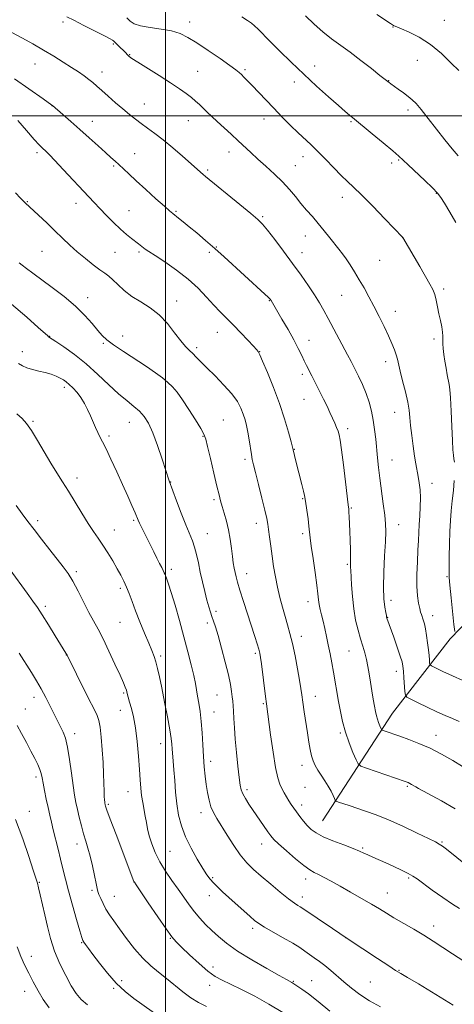
# Model space of a CAD drawing. Extents: x 2174800 to 2177700, y 314800 to 317700.
# Drawn here: x 2176936 to 2177127, y 316610 to 317042 of the extents above; entities that cross this region are included whole.
import ezdxf

# ---------------------------------------------------------------- set-up
doc = ezdxf.new("R2010")
doc.units = 0
doc.header["$MEASUREMENT"] = 0
for name, color, linetype, lineweight in [('32000', 7, 'Continuous', 0), ('DTM HARD BREAKLINE', 7, 'Continuous', 0), ('DTM SPOT ELEVATION', 2, 'Continuous', 13), ('INDEX CONTOUR', 41, 'Continuous', 13), ('INTERMEDIATE CONTOUR', 44, 'Continuous', 0)]:
    doc.layers.add(name, color=color, linetype=linetype, lineweight=lineweight)

msp = doc.modelspace()

# ---------------------------------------------------------------- linework, layer by layer
at = {"layer": '32000', "flags": 128}
for points in [[(2177000, 317500), (2177000, 315000)], [(2177500, 317000), (2175000, 317000)]]:
    msp.add_lwpolyline(points, dxfattribs=at)
at = {"layer": 'DTM HARD BREAKLINE'}
msp.add_polyline3d([(2177068.86, 316690.39, 1043.12), (2177099.6, 316737.69, 1037.05), (2177124.98, 316770.33, 1032.32), (2177161.05, 316807.63, 1026.45), (2177212.44, 316838.23, 1021.58), (2177260.44, 316831.5, 1018.78), (2177320.39, 316780.07, 1017.31)], dxfattribs=at)
at = {"layer": 'DTM SPOT ELEVATION'}
for p in [(2176954.94, 317041.24, 1034.33), (2177010.55, 317041.13, 1031.4), (2177122.33, 317041.99, 1025.08), (2177099.79, 317038.99, 1026.07), (2176977.02, 317031.59, 1034.17), (2176984.28, 317026.9, 1033.91), (2177110.56, 317024.36, 1026.85), (2176942.74, 317022.74, 1036.83), (2176972.11, 317019.24, 1035.38), (2177014.15, 317019.55, 1033.1), (2177034.82, 317020.31, 1031.76), (2177065.42, 317021.91, 1029.4), (2177056.44, 317014.87, 1030.5), (2177097.92, 317015.4, 1027.95), (2176950.18, 317004.51, 1038.01), (2176990.66, 317005.23, 1035.22), (2177106.43, 317002.54, 1028.39), (2176967.82, 316997.5, 1037.28), (2177009.92, 316997.88, 1034.76), (2177043.18, 316998.58, 1032.64), (2177081.35, 316997.44, 1030.16), (2177027.79, 316984.17, 1034.6), (2176943.52, 316983.75, 1040.37), (2176986.37, 316983.39, 1037.21), (2177060.29, 316982, 1032.61), (2177102.26, 316980.57, 1030.14), (2176977.18, 316977.98, 1038.21), (2177018.48, 316976.18, 1035.74), (2177056.98, 316978.09, 1033.11), (2177099.3, 316979.23, 1030.41), (2177077.57, 316964.14, 1032.58), (2177118.85, 316965.93, 1030.08), (2176939.25, 316962.25, 1041.91), (2176960.7, 316961.51, 1040.63), (2176984, 316958.34, 1039.09), (2177004.61, 316957.98, 1037.84), (2177042.62, 316955.77, 1035.79), (2177061.35, 316947.18, 1034.75), (2177104.13, 316946.49, 1032.01), (2177022.2, 316942.38, 1037.92), (2176945.82, 316940.46, 1042.96), (2176977.82, 316939.98, 1040.9), (2176988.36, 316940.24, 1040.27), (2177019.24, 316940.11, 1038.34), (2177059.94, 316939.87, 1035.3), (2177093.92, 316936.58, 1032.96), (2177122, 316923.98, 1031.71), (2176965.85, 316920.11, 1043.41), (2177077.26, 316921.09, 1034.9), (2177004.79, 316918.72, 1041.38), (2177045.57, 316918.77, 1038.08), (2177100.79, 316914.14, 1033.39), (2176949.15, 316903.1, 1045.95), (2176981.12, 316903.3, 1043.46), (2177022.65, 316904.93, 1040.76), (2177117.81, 316902.04, 1032.29), (2176972.62, 316900.1, 1044.16), (2177013.67, 316898.18, 1041.66), (2177062.96, 316901.46, 1037.31), (2176937.09, 316896.37, 1047.42), (2177041.27, 316896.43, 1039.96), (2177096.61, 316892.06, 1034.52), (2177060.09, 316886.51, 1038.37), (2176955.49, 316880.82, 1048.43), (2177000.04, 316880.89, 1044.3), (2177060.69, 316875.47, 1038.78), (2177100.53, 316869.82, 1034.72), (2176941.8, 316865.86, 1049.82), (2176984.02, 316865.33, 1046.84), (2177025.38, 316866.46, 1043.1), (2176975.17, 316859.35, 1047.7), (2177016.39, 316859.22, 1044.1), (2177079.89, 316862.57, 1037.61), (2177056.51, 316853.5, 1039.94), (2177034.89, 316849.2, 1042.32), (2177099.39, 316848.78, 1035.15), (2176961.09, 316840.99, 1049.45), (2177002.27, 316839.11, 1045.95), (2177116.97, 316838.52, 1033.4), (2177021.25, 316831.36, 1044.3), (2177060.17, 316831.81, 1040.12), (2177081.47, 316827.74, 1037.88), (2176943.91, 316822.2, 1051.67), (2176985.98, 316822.28, 1048.2), (2177039.79, 316820.99, 1042.57), (2177102.25, 316820.37, 1035.3), (2176977.44, 316818.03, 1049.22), (2177018.39, 316816.46, 1045.17), (2177060.14, 316816.47, 1040.36), (2177079.74, 316803.07, 1038.2), (2176960.8, 316799.75, 1051.71), (2177002.49, 316800.87, 1047.62), (2177035.58, 316798.95, 1043.34), (2177123.48, 316797.67, 1032.14), (2176980.17, 316792.45, 1050.34), (2177062.48, 316786.56, 1040.63), (2177098.88, 316787.19, 1035.45), (2176947.24, 316784.53, 1053.65), (2177022.11, 316782.44, 1045.62), (2176980.03, 316777.58, 1050.9), (2177018.29, 316777.2, 1046.43), (2177097.45, 316779.67, 1035.94), (2177117.22, 316780.44, 1033.39), (2177059.6, 316771.46, 1041.44), (2177039.43, 316763.86, 1044.26), (2177080.54, 316764.99, 1038.9), (2176956.44, 316763.24, 1054.03), (2176997.82, 316762.73, 1049.7), (2177101.26, 316756.08, 1036.54), (2176981.62, 316746.53, 1052.2), (2176942.26, 316744.63, 1056.57), (2177022.63, 316745.7, 1046.91), (2177065.69, 316745.11, 1041.27), (2176938.37, 316739.45, 1057.29), (2176980.14, 316738.9, 1052.83), (2177021.18, 316738.16, 1047.22), (2177042.96, 316741.86, 1044.16), (2177076.72, 316728.98, 1040.22), (2176960.07, 316728.61, 1055.49), (2177118.63, 316727.87, 1037.38), (2176997.89, 316724.26, 1050.7), (2177019.84, 316716.48, 1047.5), (2177059.9, 316714.81, 1042.55), (2176943.11, 316709.55, 1058.39), (2176983.56, 316703.2, 1052.73), (2177035.71, 316704.02, 1045.63), (2177061.16, 316705.04, 1042.9), (2177106.1, 316705.49, 1040.19), (2176940.15, 316694.48, 1059.35), (2176974.93, 316697.55, 1053.77), (2177059.7, 316697.34, 1043.52), (2177015.52, 316693.9, 1048.58), (2176961.15, 316680.15, 1056.59), (2177042.17, 316680.2, 1046.68), (2177086.52, 316678.4, 1043.81), (2177121.3, 316681.02, 1041.87), (2177001.93, 316677.03, 1051), (2177020.67, 316665.34, 1049.8), (2177061.47, 316664.81, 1046.52), (2177106.76, 316665.19, 1044.22), (2176944.51, 316663.41, 1059.9), (2176967.65, 316659.85, 1056.29), (2176986.14, 316663.47, 1054.01), (2176977.5, 316657.18, 1055.19), (2177019.17, 316657.46, 1050.65), (2177059.97, 316656.92, 1047.46), (2177097.28, 316658.64, 1045.18), (2177038.28, 316643.22, 1050.36), (2177117.62, 316644.24, 1045.46), (2177002.08, 316638.69, 1054.1), (2177079.06, 316639.08, 1048), (2176963.21, 316636.81, 1058.11), (2176941.06, 316630.79, 1061.39), (2177020.86, 316626.23, 1053.43), (2177102.41, 316624.66, 1047.92), (2176977.14, 316616.83, 1058.21), (2176980.73, 316620.24, 1057.54), (2177019.33, 316618.19, 1054.6), (2177056.12, 316619.83, 1051.89), (2177064.18, 316620.16, 1051.19), (2177089.92, 316619.59, 1048.96), (2176938.09, 316615.5, 1062.76)]:
    msp.add_point(p, dxfattribs=at)
at = {"layer": 'INDEX CONTOUR', "flags": 128}
for points, elevation in [([(2177127.383, 316953.136), (2177124.731, 316957.702), (2177122.43, 316961.584), (2177120.823, 316964.155), (2177119.329, 316966.073), (2177117.136, 316968.319), (2177113.736, 316971.56), (2177106.443, 316978.414), (2177104.209, 316980.557), (2177102.343, 316982.302), (2177099.693, 316984.61), (2177095.519, 316988.104), (2177090.72, 316992.067), (2177081.969, 316999.242), (2177080.78, 317000.245), (2177078.8539, 317001.901), (2177075.843, 317004.529), (2177071.538, 317008.332), (2177066.307, 317013.039), (2177060.656, 317018.261), (2177055.076, 317023.599), (2177049.981, 317028.607), (2177045.765, 317032.8249), (2177040.568, 317038.058), (2177039.023, 317039.529), (2177037.685, 317040.647), (2177036.023, 317041.83), (2177033.4649, 317043.5171)], 1030), ([(2177127.167, 316695.708), (2177121.058, 316699.1681), (2177111.0639, 316704.636), (2177109.884, 316705.295), (2177107.977, 316706.382), (2177107.214, 316706.796), (2177106.491, 316707.129), (2177105.152, 316707.623), (2177088.168, 316713.492), (2177085.661, 316714.436), (2177084.477, 316715.392), (2177083.602, 316717.183), (2177082.254, 316720.388), (2177080.581, 316724.637), (2177078.965, 316729.32), (2177077.699, 316733.934), (2177076.732, 316738.416), (2177075.923, 316742.809), (2177073.66, 316755.62), (2177072.924, 316759.723), (2177072.186, 316763.7221), (2177071.432, 316767.606), (2177070.658, 316771.35), (2177069.887, 316774.8639), (2177069.146, 316778.041), (2177068.467, 316780.807), (2177067.889, 316783.215), (2177067.454, 316785.347), (2177067.165, 316787.397), (2177066.875, 316789.993), (2177066.401, 316793.872), (2177065.629, 316799.417), (2177064.736, 316805.586), (2177063.97, 316810.982), (2177063.506, 316814.621), (2177062.944, 316819.709), (2177062.519, 316823.003), (2177061.311, 316831.642), (2177061.032, 316833.203), (2177060.582, 316835.164), (2177059.838, 316838.132), (2177057.232, 316848.312), (2177056.003, 316853.292), (2177055.69, 316854.5161), (2177055.06, 316856.884), (2177053.903, 316861.093), (2177052.2, 316866.843), (2177049.977, 316873.583), (2177047.338, 316880.688), (2177044.711, 316887.244), (2177042.602, 316892.2649), (2177041.374, 316895.068), (2177040.835, 316896.188), (2177040.648, 316896.465), (2177039.8951, 316897.3), (2177038.521, 316898.791), (2177036.093, 316901.398), (2177032.991, 316904.686), (2177029.753, 316908.042), (2177023.994, 316913.837), (2177021.136, 316916.866), (2177017.986, 316920.388), (2177014.326, 316924.28), (2177009.943, 316928.32), (2177004.809, 316932.267), (2176999.649, 316935.803), (2176995.373, 316938.588), (2176992.638, 316940.402), (2176991.089, 316941.496), (2176988.114, 316943.785), (2176984.999, 316946.123), (2176982.82, 316947.8641), (2176980.194, 316950.172), (2176977.166, 316953.091), (2176974.027, 316956.279), (2176971.135, 316959.293), (2176968.688, 316961.872), (2176966.254, 316964.464), (2176955.091, 316976.47), (2176951.427, 316980.373), (2176948.974, 316982.926), (2176947.51, 316984.379), (2176945.775, 316985.98), (2176944.541, 316987.249), (2176942.367, 316989.659), (2176938.981, 316993.533), (2176935.129, 316997.971)], 1040), ([(2177094.298, 316608.64), (2177089.46, 316611.342), (2177085.215, 316614.134), (2177081.546, 316616.925), (2177078.291, 316619.6471), (2177072.537, 316624.623), (2177069.946, 316626.769), (2177067.508, 316628.636), (2177065.233, 316630.27), (2177061.163, 316633.132), (2177058.887, 316634.6651), (2177055.8101, 316636.571), (2177051.677, 316638.969), (2177047.212, 316641.503), (2177043.386, 316643.696), (2177040.859, 316645.25), (2177039.057, 316646.582), (2177037.096, 316648.285), (2177027.802, 316656.6811), (2177025.019, 316659.216), (2177022.7541, 316661.332), (2177020.962, 316663.112), (2177019.54, 316664.722), (2177018.137, 316666.6449), (2177016.342, 316669.44), (2177013.899, 316673.4741), (2177011.182, 316678.331), (2177008.719, 316683.396), (2177006.919, 316688.207), (2177005.718, 316692.9), (2177004.932, 316697.761), (2177004.395, 316702.947), (2177004.008, 316708.107), (2177003.687, 316712.764), (2177003.37, 316716.55), (2177002.842, 316721.921), (2177002.669, 316723.99), (2177002.391, 316726.503), (2177001.805, 316730.329), (2177000.786, 316735.98), (2176999.527, 316742.548), (2176998.3021, 316748.766), (2176997.319, 316753.646), (2176996.521, 316757.303), (2176995.786, 316760.129), (2176994.986, 316762.55), (2176993.973, 316765.119), (2176992.593, 316768.421), (2176990.773, 316772.822), (2176988.752, 316777.806), (2176986.851, 316782.6379), (2176985.308, 316786.736), (2176984.043, 316790.137), (2176982.896, 316793.0329), (2176981.713, 316795.634), (2176980.373, 316798.226), (2176978.759, 316801.111), (2176976.808, 316804.479), (2176974.659, 316808.059), (2176972.503, 316811.465), (2176970.461, 316814.468), (2176968.375, 316817.465), (2176966.02, 316821.011), (2176963.254, 316825.462), (2176960.279, 316830.378), (2176957.382, 316835.122), (2176954.762, 316839.259), (2176952.259, 316843.166), (2176949.627, 316847.42), (2176946.716, 316852.368), (2176943.771, 316857.423), (2176941.136, 316861.769), (2176939.013, 316864.842), (2176937.036, 316867.0821), (2176934.7, 316869.183)], 1050), ([(2176965.769, 316609.571), (2176962.951, 316611.87), (2176960.727, 316614.523), (2176958.5831, 316617.945), (2176956.145, 316622.412), (2176953.608, 316627.631), (2176951.31, 316633.169), (2176949.503, 316638.654), (2176948.104, 316643.966), (2176946.945, 316649.046), (2176944.98, 316657.886), (2176944.257, 316660.993), (2176943.7121, 316663.0471), (2176943.045, 316665.1539), (2176941.881, 316668.707), (2176939.936, 316674.694), (2176937.296, 316682.467), (2176934.137, 316690.974)], 1060)]:
    msp.add_lwpolyline(points, dxfattribs=dict(at, elevation=elevation))
at = {"layer": 'INTERMEDIATE CONTOUR', "flags": 128}
for points, elevation in [([(2177130.501, 316752.063), (2177125.906, 316753.98), (2177121.676, 316755.938), (2177118.459, 316757.507), (2177116.702, 316758.409), (2177116.037, 316758.984), (2177115.894, 316759.724), (2177115.795, 316761.034), (2177115.629, 316762.974), (2177115.3739, 316765.515), (2177115.018, 316768.559), (2177114.581, 316771.743), (2177114.091, 316774.634), (2177113.578, 316776.897), (2177113.082, 316778.588), (2177112.294, 316780.912), (2177111.9581, 316782.05), (2177111.551, 316783.632), (2177111.0291, 316785.9681), (2177110.529, 316789.2), (2177110.233, 316793.432), (2177110.262, 316798.622), (2177110.501, 316804.1559), (2177110.776, 316809.2771), (2177110.957, 316813.447), (2177111.089, 316816.996), (2177111.261, 316820.475), (2177111.526, 316824.29), (2177111.78, 316828.285), (2177111.882, 316832.158), (2177111.73, 316835.6699), (2177111.373, 316838.814), (2177110.8979, 316841.643), (2177109.823, 316847.095), (2177109.23, 316850.552), (2177108.608, 316854.9), (2177108.023, 316859.614), (2177107.556, 316863.968), (2177107.234, 316867.488), (2177106.881, 316870.681), (2177106.266, 316874.302), (2177105.249, 316878.832), (2177104.0501, 316883.658), (2177102.976, 316887.892), (2177101.724, 316893.055), (2177101.179, 316894.98), (2177100.41, 316897.216), (2177099.317, 316899.9721), (2177097.829, 316903.37), (2177095.914, 316907.4491), (2177093.7221, 316911.913), (2177091.443, 316916.381), (2177089.234, 316920.546), (2177087.099, 316924.402), (2177085.01, 316928.016), (2177082.952, 316931.423), (2177080.992, 316934.527), (2177079.209, 316937.197), (2177077.634, 316939.392), (2177076.076, 316941.419), (2177072.111, 316946.437), (2177069.632, 316949.542), (2177067.029, 316952.704), (2177064.4461, 316955.706), (2177061.912, 316958.599), (2177059.429, 316961.497), (2177056.96, 316964.5), (2177054.321, 316967.647), (2177051.29, 316970.958), (2177047.751, 316974.416), (2177044.01, 316977.844), (2177040.482, 316981.024), (2177037.452, 316983.818), (2177031.899, 316989.03), (2177028.801, 316991.872), (2177022.684, 316997.445), (2177020.228, 316999.731), (2177018.192, 317001.668), (2177014.812, 317004.9251), (2177013.158, 317006.452), (2177011.305, 317008.04), (2177009.0611, 317009.7999), (2177006.135, 317011.899), (2177002.214, 317014.516), (2176997.222, 317017.693), (2176987.764, 317023.591), (2176985.223, 317025.218), (2176984.013, 317026.077), (2176983.437, 317026.61), (2176982.229, 317027.923), (2176981.351, 317028.828), (2176980.247, 317029.899), (2176978.155, 317031.874), (2176977.072, 317032.971), (2176976.74, 317033.217), (2176975.686, 317033.809), (2176973.24, 317035.087), (2176969.059, 317037.223), (2176964.1031, 317039.731), (2176959.663, 317041.96), (2176956.621, 317043.465)], 1034), ([(2177126.821, 316847.891), (2177126.576, 316849.32), (2177126.345, 316850.903), (2177126.123, 316853.352), (2177125.8839, 316857.431), (2177125.61, 316863.496), (2177125.317, 316870.28), (2177125.031, 316876.109), (2177124.764, 316879.78), (2177124.477, 316881.971), (2177123.658, 316886.259), (2177123.136, 316889.17), (2177122.617, 316892.229), (2177122.162, 316895.139), (2177121.821, 316897.74), (2177121.645, 316899.9079), (2177121.644, 316901.606), (2177121.679, 316903.15), (2177121.573, 316904.938), (2177121.198, 316907.271), (2177120.632, 316910.044), (2177120.002, 316913.048), (2177119.404, 316916.083), (2177118.801, 316918.963), (2177118.124, 316921.5061), (2177117.275, 316923.6799), (2177116.038, 316926.036), (2177111.572, 316933.772), (2177104.198, 316946.592), (2177096.272, 316954.802), (2177090.939, 316960.28), (2177086.0149, 316965.251), (2177082.476, 316968.684), (2177079.811, 316971.18), (2177077.136, 316973.75), (2177073.805, 316977.128), (2177070.123, 316980.932), (2177066.631, 316984.5), (2177063.705, 316987.371), (2177058.231, 316992.551), (2177054.899, 316995.79), (2177051.2189, 316999.457), (2177047.477, 317003.282), (2177043.931, 317007.004), (2177038.062, 317013.25), (2177035.977, 317015.41), (2177034.414, 317016.974), (2177033.255, 317018.103), (2177032.276, 317019.018), (2177030.835, 317020.183), (2177028.187, 317022.121), (2177023.889, 317025.141), (2177018.7251, 317028.688), (2177013.778, 317031.993), (2177009.822, 317034.451), (2177006.365, 317036.133), (2177002.6, 317037.277), (2176998.0049, 317038.107), (2176993.189, 317038.8), (2176989.043, 317039.52), (2176986.219, 317040.413), (2176984.398, 317041.559), (2176983.023, 317043.018)], 1032), ([(2177128.376, 316982.36), (2177125.756, 316985.522), (2177122.544, 316989.498), (2177118.876, 316994.131), (2177115.215, 316998.785), (2177112.109, 317002.698), (2177109.9181, 317005.338), (2177108.254, 317007.079), (2177106.541, 317008.525), (2177104.381, 317010.13), (2177102.073, 317011.76), (2177098.801, 317014.05), (2177098.0669, 317014.591), (2177094.102, 317017.764), (2177090.397, 317020.7061), (2177085.735, 317024.352), (2177080.957, 317027.981), (2177072.859, 317033.87), (2177069.082, 317036.849), (2177065.167, 317040.306), (2177061.356, 317043.913)], 1028), ([(2177128.663, 317019.831), (2177125.417, 317023.168), (2177121.089, 317027.292), (2177116.223, 317031.301), (2177111.355, 317034.463), (2177106.987, 317036.73), (2177103.612, 317038.224), (2177100.065, 317039.697), (2177099.656, 317039.9191), (2177098.695, 317040.54), (2177092.739, 317044.4621)], 1026), ([(2177128.854, 316733.924), (2177125.961, 316735.273), (2177122.725, 316736.673), (2177119.015, 316738.302), (2177114.848, 316740.242), (2177110.821, 316742.185), (2177107.682, 316743.728), (2177105.954, 316744.658), (2177105.278, 316745.531), (2177105.0781, 316747.097), (2177104.634, 316753.137), (2177104.402, 316756.134), (2177104.191, 316758.254), (2177103.81, 316760.132), (2177103.018, 316762.706), (2177101.685, 316766.574), (2177100.118, 316770.976), (2177097.1031, 316779.419), (2177097.045, 316779.627), (2177097.016, 316779.783), (2177096.987, 316780.002), (2177096.894, 316780.586), (2177096.662, 316781.882), (2177096.266, 316784.218), (2177095.865, 316787.845), (2177095.667, 316792.992), (2177095.8101, 316799.632), (2177096.154, 316806.711), (2177096.488, 316812.919), (2177096.635, 316817.3671), (2177096.54, 316820.8659), (2177096.179, 316824.65), (2177095.56, 316829.612), (2177094.084, 316840.805), (2177093.505, 316845.59), (2177093.043, 316849.807), (2177092.216, 316857.975), (2177091.734, 316862.179), (2177091.135, 316866.3191), (2177090.364, 316870.303), (2177089.361, 316874.182), (2177088.061, 316878.046), (2177086.445, 316881.935), (2177084.6711, 316885.693), (2177082.941, 316889.115), (2177081.384, 316892.108), (2177079.836, 316895.036), (2177071.332, 316910.976), (2177069.398, 316914.545), (2177067.525, 316917.827), (2177065.374, 316921.306), (2177062.678, 316925.368), (2177059.442, 316930.014), (2177055.746, 316935.149), (2177051.743, 316940.575), (2177047.897, 316945.681), (2177044.748, 316949.752), (2177042.56, 316952.387), (2177040.479, 316954.433), (2177037.374, 316957.054), (2177032.542, 316961.023), (2177017.5151, 316973.322), (2177016.463, 316974.218), (2177007.368, 316982.2479), (2177003.153, 316985.898), (2176998.964, 316989.385), (2176995.291, 316992.24), (2176992.123, 316994.561), (2176989.321, 316996.588), (2176986.731, 316998.549), (2176984.133, 317000.63), (2176981.289, 317003.005), (2176978.0771, 317005.753), (2176974.823, 317008.584), (2176971.965, 317011.1089), (2176969.803, 317013.054), (2176968.0651, 317014.588), (2176966.337, 317015.992), (2176964.266, 317017.51), (2176961.727, 317019.245), (2176958.656, 317021.266), (2176955.018, 317023.6079), (2176950.8919, 317026.185), (2176946.388, 317028.877), (2176941.672, 317031.555), (2176937.14, 317034.04), (2176928.142, 317038.89)], 1036), ([(2177130.375, 316714.3), (2177126.02, 316716.9), (2177121.153, 316719.6421), (2177116.113, 316722.216), (2177111.219, 316724.375), (2177106.713, 316726.117), (2177102.82, 316727.5019), (2177095.919, 316729.897), (2177095.111, 316730.201), (2177094.73, 316730.509), (2177094.448, 316731.086), (2177094.014, 316732.118), (2177093.475, 316733.487), (2177092.955, 316734.994), (2177092.538, 316736.531), (2177092.165, 316738.329), (2177091.737, 316740.705), (2177091.185, 316743.86), (2177090.561, 316747.521), (2177089.943, 316751.298), (2177089.386, 316754.8691), (2177088.835, 316758.183), (2177088.21, 316761.255), (2177087.448, 316764.146), (2177086.552, 316767.086), (2177085.543, 316770.35), (2177084.461, 316774.1651), (2177083.421, 316778.565), (2177082.558, 316783.54), (2177081.972, 316788.94), (2177081.616, 316794.071), (2177081.281, 316800.455), (2177081.211, 316801.573), (2177081.188, 316802.154), (2177081.21, 316804.076), (2177081.187, 316806.243), (2177081.105, 316809.557), (2177080.979, 316813.548), (2177080.836, 316817.569), (2177080.58, 316823.866), (2177080.484, 316825.871), (2177080.394, 316827.236), (2177080.199, 316829.09), (2177079.01, 316839.174), (2177078.104, 316846.714), (2177077.268, 316853.362), (2177076.6641, 316857.581), (2177076.195, 316859.927), (2177075.704, 316861.478), (2177075.059, 316863.131), (2177074.246, 316865.053), (2177073.278, 316867.231), (2177072.159, 316869.665), (2177070.858, 316872.414), (2177069.335, 316875.556), (2177067.592, 316879.079), (2177065.807, 316882.636), (2177064.203, 316885.793), (2177061.887, 316890.305), (2177060.88, 316892.351), (2177059.731, 316894.772), (2177058.26, 316897.781), (2177056.286, 316901.55), (2177053.752, 316906.08), (2177051.091, 316910.677), (2177046.269, 316918.948), (2177045.961, 316919.4), (2177045.736, 316919.673), (2177045.092, 316920.32), (2177043.623, 316921.7), (2177025.71, 316938.11), (2177021.62, 316941.771), (2177017.557, 316945.298), (2177013.731, 316948.532), (2177010.39, 316951.301), (2177007.726, 316953.473), (2177005.705, 316955.095), (2177003.131, 316957.136), (2177001.778, 316958.274), (2176999.467, 316960.297), (2176995.761, 316963.592), (2176991.324, 316967.578), (2176987.0961, 316971.433), (2176983.81, 316974.505), (2176979.48, 316978.619), (2176977.817, 316980.113), (2176975.99, 316981.705), (2176973.589, 316983.827), (2176970.333, 316986.773), (2176966.464, 316990.292), (2176962.353, 316993.998), (2176958.375, 316997.519), (2176954.913, 317000.538), (2176950.336, 317004.487), (2176950.088, 317004.677), (2176946.207, 317007.403), (2176933.698, 317016.221)], 1038), ([(2177136.958, 316666.969), (2177123.313, 316677.854), (2177121.483, 316679.263), (2177120.149, 316680.181), (2177118.471, 316681.092), (2177115.447, 316682.578), (2177110.431, 316685.016), (2177104.199, 316687.969), (2177097.884, 316690.798), (2177092.4, 316693.0029), (2177087.788, 316694.652), (2177080.523, 316697.067), (2177075.959, 316698.625), (2177074.939, 316699.01), (2177074.455, 316699.404), (2177074.093, 316700.147), (2177073.505, 316701.491), (2177072.616, 316703.353), (2177071.417, 316705.562), (2177069.935, 316707.952), (2177068.352, 316710.36), (2177066.8849, 316712.628), (2177065.701, 316714.666), (2177064.7781, 316716.673), (2177064.042, 316718.921), (2177063.421, 316721.649), (2177062.841, 316724.968), (2177062.228, 316728.96), (2177060.843, 316738.298), (2177060.243, 316742.446), (2177059.794, 316745.634), (2177059.364, 316748.5539), (2177058.7761, 316752.165), (2177057.906, 316757.11), (2177056.834, 316762.762), (2177055.696, 316768.176), (2177054.597, 316772.651), (2177053.5211, 316776.473), (2177052.426, 316780.171), (2177051.288, 316784.168), (2177050.159, 316788.462), (2177049.111, 316792.9471), (2177048.201, 316797.522), (2177047.418, 316802.115), (2177046.736, 316806.66), (2177046.135, 316811.053), (2177045.624, 316815.026), (2177045.218, 316818.272), (2177044.889, 316820.712), (2177044.4379, 316823.184), (2177043.622, 316826.754), (2177042.306, 316832.067), (2177040.778, 316838.079), (2177039.433, 316843.328), (2177038.562, 316846.772), (2177038.046, 316849.066), (2177037.662, 316851.289), (2177036.725, 316857.6831), (2177036.172, 316861.054), (2177035.578, 316863.961), (2177034.907, 316866.522), (2177034.108, 316868.987), (2177033.083, 316871.592), (2177031.531, 316874.506), (2177029.099, 316877.88), (2177025.623, 316881.757), (2177021.697, 316885.729), (2177018.1, 316889.279), (2177015.422, 316892.014), (2177013.4889, 316894.045), (2177011.936, 316895.608), (2177010.423, 316896.988), (2177008.72, 316898.652), (2177006.623, 316901.111), (2177003.971, 316904.666), (2177000.79, 316908.765), (2176997.149, 316912.641), (2176993.157, 316915.73), (2176989.084, 316918.265), (2176985.2381, 316920.683), (2176981.878, 316923.287), (2176979.064, 316925.849), (2176976.807, 316928.013), (2176975.029, 316929.562), (2176973.316, 316930.86), (2176971.1651, 316932.412), (2176968.228, 316934.598), (2176964.779, 316937.287), (2176961.243, 316940.225), (2176957.936, 316943.213), (2176954.731, 316946.283), (2176951.392, 316949.525), (2176947.809, 316952.934), (2176938.523, 316961.602), (2176937.754, 316962.358), (2176936.348, 316963.809), (2176934.097, 316966.164)], 1042), ([(2177129.056, 316651.868), (2177125.971, 316653.734), (2177121.723, 316656.628), (2177117.078, 316659.957), (2177110.429, 316664.852), (2177108.5421, 316666.133), (2177106.4889, 316667.281), (2177103.591, 316668.707), (2177100.127, 316670.322), (2177096.622, 316671.907), (2177090.897, 316674.44), (2177088.785, 316675.394), (2177087.069, 316676.205), (2177085.156, 316677.065), (2177082.336, 316678.203), (2177078.187, 316679.765), (2177073.445, 316681.5801), (2177069.136, 316683.399), (2177066.031, 316685.0441), (2177063.878, 316686.627), (2177062.172, 316688.332), (2177060.509, 316690.279), (2177058.896, 316692.33), (2177057.442, 316694.279), (2177056.222, 316695.986), (2177055.1621, 316697.55), (2177054.152, 316699.134), (2177053.1089, 316700.8601), (2177052.061, 316702.6831), (2177051.063, 316704.518), (2177050.145, 316706.4471), (2177049.243, 316709.228), (2177048.2661, 316713.787), (2177047.171, 316720.582), (2177046.094, 316728.196), (2177044.279, 316741.775), (2177043.872, 316744.927), (2177042.06, 316759.253), (2177041.659, 316762.167), (2177041.319, 316764.013), (2177040.869, 316765.708), (2177040.1601, 316768.042), (2177039.126, 316771.299), (2177034.148, 316786.685), (2177032.59, 316791.618), (2177031.55, 316795.112), (2177030.917, 316797.5061), (2177030.495, 316799.403), (2177030.115, 316801.344), (2177029.734, 316803.621), (2177029.336, 316806.467), (2177028.9, 316810.019), (2177028.363, 316814.025), (2177027.654, 316818.137), (2177026.741, 316822.039), (2177025.7551, 316825.537), (2177024.866, 316828.468), (2177024.172, 316830.8619), (2177023.48, 316833.514), (2177022.527, 316837.412), (2177021.156, 316843.109), (2177019.646, 316849.432), (2177018.387, 316854.773), (2177017.6, 316858.034), (2177016.839, 316860.164), (2177015.493, 316862.619), (2177013.1569, 316866.444), (2177010.249, 316871.021), (2177007.396, 316875.321), (2177005.061, 316878.562), (2177003.048, 316880.948), (2177001.002, 316882.933), (2176998.582, 316884.927), (2176995.516, 316887.175), (2176991.547, 316889.8771), (2176981.496, 316896.474), (2176977.118, 316899.431), (2176974.155, 316901.647), (2176972.112, 316903.545), (2176970.206, 316905.744), (2176967.764, 316908.715), (2176964.555, 316912.348), (2176960.458, 316916.39), (2176955.495, 316920.574), (2176950.255, 316924.581), (2176941.716, 316930.824), (2176938.965, 316932.867), (2176937.035, 316934.351), (2176935.725, 316935.424)], 1044), ([(2177130.892, 316628.667), (2177125.871, 316631.9319), (2177117.5129, 316637.526), (2177113.423, 316640.139), (2177108.9249, 316642.818), (2177100.2541, 316647.7959), (2177096.903, 316649.796), (2177093.83, 316651.68), (2177090.352, 316653.783), (2177086.007, 316656.325), (2177081.216, 316659.072), (2177076.621, 316661.672), (2177072.742, 316663.84), (2177069.62, 316665.54), (2177067.179, 316666.801), (2177065.247, 316667.745), (2177063.284, 316668.863), (2177060.658, 316670.742), (2177057, 316673.7231), (2177052.999, 316677.17), (2177049.602, 316680.199), (2177047.477, 316682.2119), (2177046.143, 316683.729), (2177044.8369, 316685.554), (2177042.982, 316688.266), (2177038.511, 316694.857), (2177036.5649, 316697.752), (2177035.0069, 316700.1801), (2177033.878, 316702.186), (2177033.172, 316703.937), (2177032.713, 316706.092), (2177032.28, 316709.428), (2177031.714, 316714.429), (2177031.0931, 316720.38), (2177030.554, 316726.272), (2177030.201, 316731.278), (2177029.988, 316735.313), (2177029.839, 316738.4749), (2177029.6849, 316740.906), (2177029.5029, 316742.922), (2177029.282, 316744.881), (2177028.985, 316747.159), (2177028.471, 316750.197), (2177027.572, 316754.455), (2177026.204, 316760.116), (2177024.607, 316766.261), (2177023.106, 316771.691), (2177021.946, 316775.519), (2177021.073, 316778.094), (2177020.355, 316780.071), (2177019.675, 316782.046), (2177018.9581, 316784.365), (2177018.144, 316787.315), (2177017.197, 316791.063), (2177016.195, 316795.304), (2177015.241, 316799.616), (2177014.402, 316803.64), (2177013.609, 316807.275), (2177012.757, 316810.485), (2177011.741, 316813.35), (2177008.827, 316820.355), (2177006.819, 316825.5079), (2177004.772, 316830.953), (2177001.523, 316839.679), (2177001.376, 316840.119), (2177000.07, 316844.246), (2176998.479, 316849.195), (2176996.466, 316855.185), (2176994.39, 316860.814), (2176992.508, 316865.006), (2176990.667, 316867.976), (2176988.61, 316870.2651), (2176986.112, 316872.391), (2176983.065, 316874.787), (2176979.391, 316877.863), (2176975.0601, 316881.872), (2176970.232, 316886.432), (2176965.113, 316891.008), (2176959.976, 316895.114), (2176955.355, 316898.477), (2176951.848, 316900.878), (2176948.673, 316902.9891), (2176948.27, 316903.336), (2176944.119, 316907.047), (2176939.044, 316911.5289), (2176932.39, 316917.238)], 1046), ([(2177126.281, 316609.432), (2177110.945, 316618.73), (2177106.188, 316621.591), (2177103.222, 316623.349), (2177100.9849, 316624.702), (2177097.942, 316626.6421), (2177092.971, 316629.895), (2177086.586, 316634.118), (2177079.711, 316638.698), (2177073.1999, 316643.067), (2177059.845, 316652.117), (2177059.086, 316652.594), (2177058.116, 316653.179), (2177056.533, 316654.243), (2177054, 316656.1349), (2177050.353, 316659.047), (2177046.123, 316662.536), (2177042.017, 316666.004), (2177038.565, 316669.04), (2177035.602, 316671.989), (2177032.788, 316675.384), (2177029.882, 316679.558), (2177027.044, 316684.028), (2177022.542, 316691.324), (2177021.035, 316693.969), (2177019.909, 316696.5501), (2177019.065, 316699.474), (2177018.416, 316702.748), (2177017.877, 316706.282), (2177017.38, 316710.027), (2177016.9369, 316714.096), (2177016.574, 316718.642), (2177016.298, 316723.719), (2177016.033, 316728.975), (2177015.68, 316733.96), (2177015.176, 316738.311), (2177014.592, 316742.017), (2177014.038, 316745.158), (2177013.573, 316747.897), (2177013.067, 316750.736), (2177012.341, 316754.259), (2177011.254, 316758.92), (2177009.816, 316764.641), (2177008.07, 316771.211), (2177006.102, 316778.3), (2177004.148, 316785.097), (2177002.483, 316790.672), (2177001.312, 316794.351), (2177000.563, 316796.493), (2176999.762, 316798.566), (2176999.437, 316799.354), (2176998.986, 316800.315), (2176998.301, 316801.657), (2176997.369, 316803.45), (2176996.201, 316805.729), (2176994.826, 316808.477), (2176989.453, 316819.292), (2176988.596, 316821.043), (2176987.999, 316822.34), (2176986.581, 316825.685), (2176985.234, 316828.821), (2176983.394, 316833.019), (2176981.135, 316838.068), (2176978.576, 316843.665), (2176976.029, 316849.131), (2176973.855, 316853.698), (2176972.306, 316856.84), (2176971.206, 316859.012), (2176970.272, 316860.91), (2176969.271, 316863.098), (2176966.997, 316868.266), (2176965.752, 316871.006), (2176964.39, 316873.7), (2176962.853, 316876.243), (2176961.124, 316878.534), (2176959.355, 316880.496), (2176957.743, 316882.06), (2176956.406, 316883.199), (2176955.159, 316884.058), (2176953.739, 316884.822), (2176951.9359, 316885.636), (2176949.744, 316886.467), (2176947.207, 316887.2401), (2176944.414, 316887.91), (2176941.619, 316888.55), (2176939.1211, 316889.2639), (2176937.126, 316890.149), (2176935.471, 316891.27)], 1048), ([(2177126.99, 316773.569), (2177126.523, 316776.622), (2177125.363, 316788.344), (2177124.834, 316793.827), (2177124.545, 316797.16), (2177124.453, 316799.375), (2177124.467, 316802.079), (2177124.517, 316806.441), (2177124.612, 316811.886), (2177124.78, 316817.403), (2177125.043, 316822.222), (2177125.395, 316826.553), (2177125.826, 316830.852), (2177126.304, 316835.403), (2177126.731, 316839.81)], 1032), ([(2177072.138, 316606.744), (2177066.926, 316611.089), (2177062.784, 316614.328), (2177059.78, 316616.5), (2177055.878, 316619.107), (2177055.399, 316619.389), (2177053.133, 316620.611), (2177049.825, 316622.439), (2177044.37, 316625.508), (2177037.816, 316629.323), (2177031.581, 316633.193), (2177026.761, 316636.577), (2177023.155, 316639.526), (2177020.237, 316642.239), (2177017.567, 316644.897), (2177015.04, 316647.602), (2177012.637, 316650.438), (2177010.317, 316653.4821), (2177007.9689, 316656.776), (2177005.46, 316660.357), (2177002.727, 316664.23), (2176999.972, 316668.29), (2176997.47, 316672.402), (2176995.439, 316676.434), (2176993.892, 316680.2549), (2176992.788, 316683.739), (2176992.064, 316686.814), (2176991.562, 316689.642), (2176991.102, 316692.4381), (2176989.966, 316698.429), (2176989.459, 316701.531), (2176989.1, 316704.706), (2176988.821, 316708.355), (2176988.515, 316712.975), (2176988.0919, 316718.825), (2176987.522, 316725.207), (2176986.788, 316731.186), (2176985.903, 316736.017), (2176984.987, 316739.73), (2176984.188, 316742.544), (2176983.612, 316744.676), (2176983.189, 316746.328), (2176982.805, 316747.695), (2176982.32, 316749.057), (2176981.485, 316751.018), (2176980.026, 316754.266), (2176977.793, 316759.1791), (2176975.139, 316764.91), (2176972.5411, 316770.3049), (2176970.348, 316774.542), (2176968.388, 316778.13), (2176966.361, 316781.909), (2176961.617, 316791.284), (2176959.282, 316795.64), (2176957.181, 316799.028), (2176955.028, 316801.975), (2176949.155, 316809.426), (2176945.584, 316814.013), (2176942.261, 316818.322), (2176939.548, 316821.889), (2176937.104, 316825.182), (2176934.408, 316828.904)], 1052), ([(2177051.397, 316606.172), (2177045.355, 316609.902), (2177039.159, 316613.336), (2177033.343, 316616.284), (2177028.452, 316618.616), (2177024.801, 316620.337), (2177021.792, 316622.002), (2177018.599, 316624.303), (2177014.668, 316627.667), (2177010.542, 316631.467), (2177007.037, 316634.811), (2177004.665, 316637.168), (2177002.732, 316639.435), (2177000.237, 316642.87), (2176996.537, 316648.235), (2176992.4019, 316654.321), (2176987.025, 316662.288), (2176986.2849, 316663.41), (2176986.114, 316663.734), (2176978.2619, 316684.423), (2176975.732, 316691.139), (2176974.275, 316695.079), (2176973.679, 316696.78), (2176973.523, 316697.3291), (2176973.453, 316697.654), (2176973.385, 316698.042), (2176973.3039, 316698.619), (2176973.2, 316699.532), (2176973.086, 316701.011), (2176972.978, 316703.309), (2176972.755, 316710.866), (2176972.543, 316715.941), (2176972.21, 316721.591), (2176971.782, 316727.073), (2176971.305, 316731.519), (2176970.745, 316734.459), (2176969.756, 316737.0161), (2176965.015, 316746.493), (2176956.769, 316763.137), (2176956.538, 316763.566), (2176956.248, 316764.05), (2176951.524, 316771.668), (2176948.573, 316776.401), (2176945.824, 316780.773), (2176943.718, 316784.041), (2176941.777, 316786.885), (2176939.294, 316790.34), (2176931.739, 316800.659)], 1054), ([(2177017.953, 316608.878), (2177014.452, 316610.594), (2177011.046, 316612.661), (2177007.523, 316615.29), (2177000.37, 316621.18), (2176996.918, 316623.881), (2176993.495, 316626.6769), (2176989.986, 316630.03), (2176986.348, 316634.214), (2176982.819, 316638.75), (2176979.713, 316642.97), (2176977.258, 316646.374), (2176975.357, 316649.1399), (2176973.8341, 316651.619), (2176972.547, 316654.055), (2176971.505, 316656.292), (2176970.754, 316658.071), (2176970.298, 316659.307), (2176969.959, 316660.616), (2176969.52, 316662.787), (2176968.815, 316666.333), (2176967.908, 316670.662), (2176966.916, 316674.907), (2176965.935, 316678.429), (2176964.97, 316681.503), (2176964.005, 316684.637), (2176963.033, 316688.185), (2176962.106, 316691.905), (2176961.288, 316695.404), (2176960.614, 316698.482), (2176960.016, 316701.704), (2176959.4, 316705.825), (2176958.688, 316711.288), (2176957.875, 316717.28), (2176956.9741, 316722.676), (2176956.004, 316726.622), (2176955.017, 316729.349), (2176954.072, 316731.36), (2176949.392, 316740.769), (2176947.4921, 316744.497), (2176945.448, 316748.304), (2176943.359, 316751.902), (2176941.13, 316755.51), (2176935.757, 316763.979)], 1056), ([(2176995.14, 316605.914), (2176989.507, 316609.86), (2176986.004, 316612.393), (2176982.218, 316615.4201), (2176978.302, 316619.092), (2176974.439, 316623.418), (2176970.92, 316627.838), (2176968.063, 316631.654), (2176966.095, 316634.333), (2176964.877, 316636.018), (2176964.177, 316637.0209), (2176963.745, 316637.761), (2176963.262, 316639.095), (2176962.392, 316641.987), (2176960.919, 316647.029), (2176959.117, 316653.313), (2176957.383, 316659.561), (2176956.012, 316664.797), (2176954.913, 316669.265), (2176953.8929, 316673.514), (2176952.809, 316677.942), (2176950.719, 316686.354), (2176949.885, 316689.758), (2176949.15, 316692.872), (2176948.413, 316696.15), (2176947.611, 316699.875), (2176946.83, 316703.652), (2176946.19, 316706.914), (2176945.756, 316709.276), (2176945.365, 316711.081), (2176944.798, 316712.857), (2176943.875, 316715.045), (2176942.5691, 316717.759), (2176940.893, 316721.027), (2176938.899, 316724.799), (2176936.789, 316728.7), (2176934.807, 316732.274)], 1058), ([(2176948.84, 316608.254), (2176946.327, 316611.902), (2176944.053, 316615.759), (2176941.932, 316619.697), (2176939.962, 316623.521), (2176938.138, 316627.134), (2176936.45, 316630.828), (2176934.88, 316634.991)], 1062)]:
    msp.add_lwpolyline(points, dxfattribs=dict(at, elevation=elevation))

doc.saveas('drawing.dxf')
